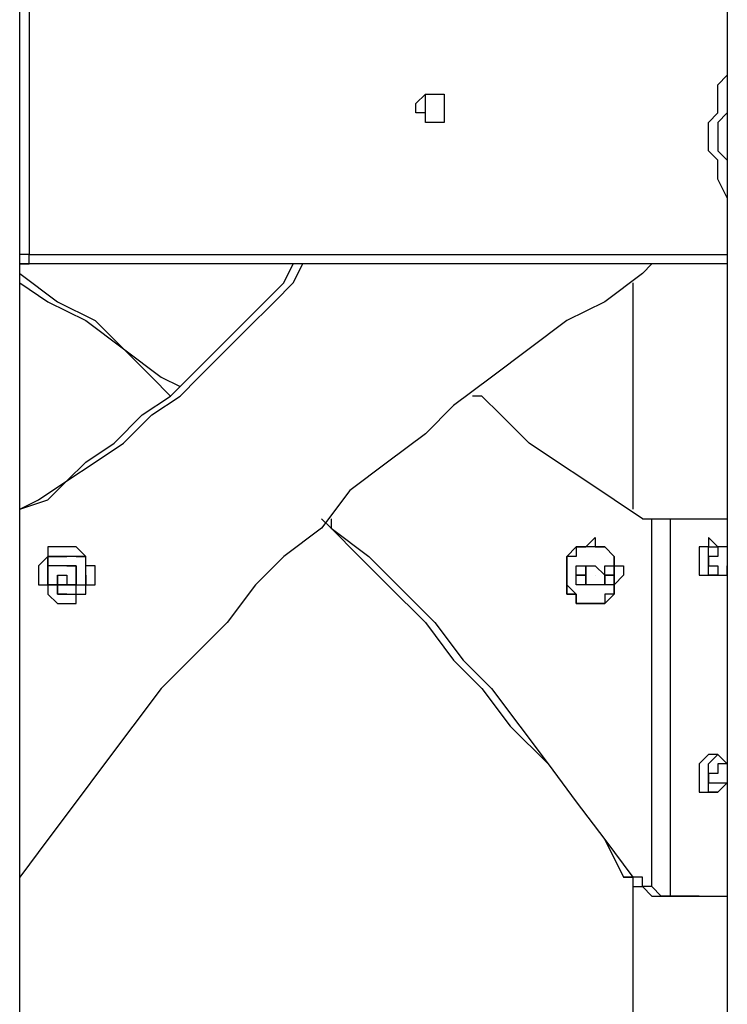
# Model space of a CAD drawing. Units: inches. Extents: x 87 to 341, y 17 to 273.
# Drawn here: x 251 to 254, y 242 to 245 of the extents above; entities that cross this region are included whole.
import ezdxf

# ---------------------------------------------------------------- set-up
doc = ezdxf.new("R2010")
doc.units = ezdxf.units.IN
doc.header["$MEASUREMENT"] = 0
doc.layers.add('Ebene 1', color=7, linetype='Continuous')

# ---------------------------------------------------------------- blocks, each defined once
blk = doc.blocks.new('block 2')
at = {"layer": 'Ebene 1', "color": 7, "lineweight": 25, "true_color": 0xffffff}
for points in [[(251.4248, 232.5159), (251.4248, 257.3514)], [(254.0706, 250.5075), (254.0706, 232.5159)], [(251.4599, 245.4627), (251.4599, 244.5103)], [(254.0706, 244.722), (254.0706, 244.722), (254.0351, 244.7925), (254.0351, 244.8278), (254.0351, 244.8631), (254, 244.8984), (254, 244.9689), (254, 245.0042), (254.0351, 245.0395), (254.0351, 245.0748), (254.0351, 245.1452), (254.0706, 245.1806)], [(252.9768, 245.1099), (252.9768, 245.1099), (253.0123, 245.1099), (253.0123, 245.0748), (253.0123, 245.0395), (253.0123, 245.0042), (252.9768, 245.0042), (252.9417, 245.0042), (252.9417, 245.0395), (252.9065, 245.0395), (252.9065, 245.0748), (252.9417, 245.1099), (252.9768, 245.1099)], [(252.9417, 245.0395), (252.9417, 245.0395), (252.9417, 245.0748), (252.9417, 245.1099)], [(252.9417, 245.0748), (252.9417, 245.0748), (252.9417, 245.1099)], [(252.9417, 245.0395), (252.9417, 245.0395), (252.9417, 245.0748)], [(254.0706, 245.0748), (254.0706, 245.0395), (254.0351, 245.0042), (254.0351, 244.9689), (254.0351, 244.8984), (254.0706, 244.8631), (254.0706, 244.8278)], [(251.4599, 244.5103), (251.4599, 244.5103), (251.4248, 244.5103)], [(251.4248, 244.475), (251.4248, 244.475), (251.4599, 244.475), (251.4599, 244.5103)], [(251.4599, 244.5103), (254.0706, 244.5103)], [(251.4248, 244.475), (251.4248, 244.475)], [(251.4248, 244.475), (251.4248, 244.475)], [(254.0706, 244.475), (251.4248, 244.475)], [(251.4248, 243.5577), (251.4954, 243.5931), (251.6012, 243.6637), (251.6718, 243.7341), (251.7776, 243.8048), (251.8833, 243.9105), (251.9891, 243.9811), (252.0597, 244.0516), (252.1655, 244.1575), (252.2361, 244.228), (252.3419, 244.3339), (252.4125, 244.4044), (252.4476, 244.475)], [(251.4248, 243.5577), (251.5306, 243.5931), (251.6012, 243.6637), (251.7069, 243.7341), (251.8127, 243.8048), (251.9185, 243.9105), (252.0246, 243.9811), (252.0949, 244.0516), (252.201, 244.1575), (252.2713, 244.228), (252.3774, 244.3339), (252.4476, 244.4044), (252.4831, 244.475)], [(253.7885, 244.475), (253.753, 244.4397), (253.6121, 244.3339), (253.4708, 244.2633), (253.3296, 244.1575), (253.1887, 244.0516), (253.0474, 243.9458), (252.9417, 243.8401), (252.8004, 243.7341), (252.6595, 243.6284), (252.5537, 243.4873), (252.4125, 243.3814), (252.3067, 243.2756), (252.201, 243.1345), (252.0597, 242.9933), (251.954, 242.8875), (251.8482, 242.7464), (251.7421, 242.6053), (251.6363, 242.4641), (251.5306, 242.323), (251.4248, 242.1819)], [(251.4248, 244.4397), (251.5657, 244.3339), (251.7069, 244.2633), (251.8127, 244.1575), (251.954, 244.0516), (252.0246, 244.0165)], [(251.4248, 244.4044), (251.5306, 244.3339), (251.6718, 244.2633), (251.8127, 244.1575), (251.9185, 244.0516), (251.9891, 243.9811)], [(253.7178, 244.4044), (253.7178, 243.5577)], [(253.753, 243.5224), (253.6472, 243.5931), (253.5415, 243.6637), (253.4357, 243.7341), (253.3296, 243.8048), (253.2238, 243.9105), (253.1532, 243.9811), (253.1181, 243.9811)], [(252.5537, 243.5224), (252.5889, 243.4873), (252.6947, 243.3814), (252.8004, 243.2756), (252.9417, 243.1345), (253.0474, 242.9933), (253.1532, 242.8875), (253.2593, 242.7464), (253.4002, 242.6053), (253.506, 242.4641), (253.6121, 242.323), (253.6824, 242.1819)], [(252.5889, 243.5224), (252.5889, 243.4873), (252.7301, 243.3814), (252.8359, 243.2756), (252.9768, 243.1345), (253.0829, 242.9933), (253.1887, 242.8875), (253.2944, 242.7464), (253.4002, 242.6053), (253.506, 242.4641), (253.6121, 242.323), (253.7178, 242.1819)], [(253.753, 243.5224), (253.753, 243.5224), (253.7885, 243.5224)], [(253.7885, 243.5224), (253.7885, 243.5224), (253.8236, 243.5224), (253.8588, 243.5224)], [(253.7885, 242.1466), (253.7885, 243.5224)], [(253.8588, 243.5224), (253.8588, 243.5224), (253.8942, 243.5224), (253.9294, 243.5224), (253.9649, 243.5224), (254, 243.5224), (254.0351, 243.5224), (254.0706, 243.5224)], [(253.8588, 243.5224), (253.8588, 243.5224)], [(253.8588, 242.1113), (253.8588, 243.5224)], [(253.5766, 243.452), (253.5415, 243.4167), (253.506, 243.4167), (253.4708, 243.3814), (253.4708, 243.346), (253.4708, 243.3109), (253.4708, 243.2756), (253.4708, 243.2403), (253.506, 243.2403), (253.506, 243.205), (253.5415, 243.205), (253.5766, 243.205)], [(253.5766, 243.205), (253.5415, 243.205), (253.506, 243.205), (253.506, 243.2403), (253.4708, 243.2403), (253.4708, 243.2756), (253.4708, 243.3109), (253.4708, 243.346), (253.4708, 243.3814), (253.506, 243.4167), (253.5415, 243.4167), (253.5766, 243.452), (253.5766, 243.4167), (253.6121, 243.4167), (253.6472, 243.3814), (253.6472, 243.346), (253.6824, 243.346), (253.6824, 243.3109), (253.6472, 243.2756), (253.6472, 243.2403), (253.6121, 243.2403), (253.6121, 243.205), (253.5766, 243.205)], [(253.5766, 243.452), (253.5766, 243.452)], [(254.0706, 243.4167), (254.0706, 243.4167), (254.0351, 243.4167), (254, 243.452), (254, 243.4167), (253.9649, 243.4167), (253.9649, 243.3814), (253.9649, 243.346), (253.9649, 243.3109), (254, 243.3109)], [(251.4954, 243.3109), (251.4954, 243.3109), (251.4954, 243.2756), (251.5306, 243.2756), (251.5306, 243.2403), (251.5657, 243.205), (251.6012, 243.205), (251.6363, 243.205), (251.6363, 243.2403), (251.6718, 243.2403), (251.6718, 243.2756), (251.7069, 243.2756), (251.7069, 243.3109), (251.7069, 243.346), (251.6718, 243.346), (251.6718, 243.3814), (251.6363, 243.4167), (251.6012, 243.4167), (251.5657, 243.4167), (251.5306, 243.4167), (251.5306, 243.3814), (251.4954, 243.346), (251.4954, 243.3109)], [(251.5306, 243.3814), (251.5657, 243.3814)], [(251.5306, 243.3814), (251.5306, 243.3814)], [(251.5657, 243.3814), (251.5306, 243.3814)], [(251.5306, 243.3814), (251.5306, 243.346)], [(251.5306, 243.346), (251.5306, 243.3814)], [(251.5306, 243.3814), (251.5306, 243.3814)], [(251.5306, 243.3814), (251.5657, 243.3814)], [(251.5657, 243.3814), (251.5657, 243.3814)], [(251.5657, 243.3814), (251.5657, 243.3814)], [(251.5657, 243.3814), (251.5657, 243.3814)], [(251.5657, 243.3814), (251.5657, 243.3814)], [(251.5657, 243.3814), (251.5657, 243.3814)], [(251.5657, 243.3814), (251.5657, 243.3814)], [(251.5657, 243.3814), (251.5657, 243.3814)], [(251.6012, 243.3814), (251.5657, 243.3814)], [(251.5657, 243.3814), (251.5657, 243.3814)], [(251.5657, 243.3814), (251.5657, 243.3814)], [(251.5657, 243.3814), (251.5657, 243.3814)], [(251.5657, 243.3814), (251.5657, 243.3814)], [(251.5657, 243.3814), (251.5657, 243.3814), (251.6012, 243.3814)], [(251.6012, 243.3814), (251.6012, 243.3814)], [(251.6012, 243.3814), (251.6012, 243.3814)], [(251.6363, 243.3814), (251.6012, 243.3814)], [(251.6012, 243.3814), (251.6012, 243.3814)], [(251.6012, 243.3814), (251.6012, 243.3814)], [(251.6012, 243.3814), (251.6012, 243.3814)], [(251.6012, 243.3814), (251.6012, 243.3814)], [(251.6012, 243.3814), (251.6012, 243.3814)], [(251.6012, 243.3814), (251.6012, 243.3814)], [(251.6012, 243.3814), (251.6012, 243.3814)], [(251.6012, 243.3814), (251.6012, 243.3814)], [(251.6363, 243.3814), (251.6363, 243.3814)], [(251.6363, 243.3814), (251.6363, 243.3814)], [(251.6718, 243.3814), (251.6363, 243.3814)], [(251.6363, 243.3814), (251.6363, 243.3814)], [(251.6363, 243.3814), (251.6363, 243.3814)], [(251.6363, 243.3814), (251.6363, 243.3814)], [(251.6363, 243.3814), (251.6363, 243.3814)], [(251.6363, 243.3814), (251.6718, 243.3814)], [(251.6718, 243.3814), (251.6718, 243.3814)], [(251.6718, 243.3814), (251.6718, 243.3814)], [(251.6718, 243.346), (251.6718, 243.3814)], [(251.6718, 243.3814), (251.6718, 243.3814)], [(251.6718, 243.3814), (251.6718, 243.3814)], [(251.6718, 243.3814), (251.6718, 243.3814)], [(251.6718, 243.3814), (251.6718, 243.3814)], [(251.6718, 243.3814), (251.6718, 243.3814)], [(251.6718, 243.3814), (251.6718, 243.3814)], [(251.6718, 243.3814), (251.6718, 243.3814)], [(251.6718, 243.3814), (251.6718, 243.3814)], [(251.6718, 243.3814), (251.6718, 243.3814)], [(251.6718, 243.3814), (251.6718, 243.3814)], [(251.6718, 243.3814), (251.6718, 243.3814)], [(251.6718, 243.3814), (251.6718, 243.3814)], [(251.6718, 243.3814), (251.6718, 243.3814)], [(251.6718, 243.3814), (251.6718, 243.3814)], [(251.6718, 243.3814), (251.6718, 243.3814)], [(251.6718, 243.3814), (251.6718, 243.3814)], [(251.6718, 243.3814), (251.6718, 243.3814)], [(251.6718, 243.3814), (251.6718, 243.3814)], [(251.6718, 243.3814), (251.6718, 243.3814)], [(251.6718, 243.3814), (251.6718, 243.3814)], [(251.6718, 243.3814), (251.6718, 243.3814)], [(253.5766, 243.205), (253.5766, 243.205), (253.6121, 243.205), (253.6472, 243.2403), (253.6472, 243.2756), (253.6472, 243.3109), (253.6472, 243.346), (253.6472, 243.3814), (253.6121, 243.4167), (253.5766, 243.4167), (253.5415, 243.4167), (253.506, 243.4167), (253.506, 243.3814), (253.4708, 243.3814), (253.4708, 243.346), (253.4708, 243.3109), (253.4708, 243.2756), (253.506, 243.2403), (253.506, 243.205), (253.5415, 243.205), (253.5766, 243.205)], [(254.0706, 243.4167), (254.0706, 243.4167), (254.0351, 243.4167), (254.0351, 243.3814), (254, 243.3814), (254, 243.346), (254.0351, 243.346), (254.0351, 243.3109), (254.0706, 243.3109), (254.0706, 243.346)], [(254, 243.346), (254, 243.3814), (254, 243.4167), (254.0351, 243.4167)], [(251.5306, 243.346), (251.5306, 243.346)], [(251.5306, 243.346), (251.5306, 243.346)], [(251.5306, 243.346), (251.5306, 243.346)], [(251.5306, 243.346), (251.5306, 243.346)], [(251.5306, 243.346), (251.5306, 243.346)], [(251.5306, 243.346), (251.5306, 243.346)], [(251.5306, 243.346), (251.5306, 243.346)], [(251.5306, 243.346), (251.5306, 243.346)], [(251.5306, 243.346), (251.5306, 243.346)], [(251.5306, 243.346), (251.5306, 243.346)], [(251.5306, 243.346), (251.5306, 243.346)], [(251.5306, 243.346), (251.5306, 243.346)], [(251.5306, 243.346), (251.5306, 243.346)], [(251.5306, 243.346), (251.5306, 243.346)], [(251.5306, 243.346), (251.5306, 243.346)], [(251.5306, 243.346), (251.5306, 243.346)], [(251.5306, 243.346), (251.5306, 243.346)], [(251.5306, 243.346), (251.5306, 243.346)], [(251.5306, 243.346), (251.5306, 243.346)], [(251.5306, 243.346), (251.5306, 243.346)], [(251.5306, 243.346), (251.5306, 243.346)], [(251.5306, 243.346), (251.5306, 243.346)], [(251.5306, 243.346), (251.5306, 243.346)], [(251.5306, 243.346), (251.5306, 243.346)], [(251.5306, 243.346), (251.5306, 243.346)], [(251.5306, 243.346), (251.5306, 243.346)], [(251.5306, 243.346), (251.5306, 243.346)], [(251.5306, 243.346), (251.5306, 243.346)], [(251.5306, 243.346), (251.5306, 243.346)], [(251.5306, 243.346), (251.5306, 243.346)], [(251.5306, 243.346), (251.5306, 243.346)], [(251.5306, 243.346), (251.5306, 243.346)], [(251.5306, 243.346), (251.5306, 243.346)], [(251.5306, 243.346), (251.5306, 243.346)], [(251.5306, 243.346), (251.5306, 243.346)], [(251.5306, 243.346), (251.5306, 243.346)], [(251.5306, 243.346), (251.5306, 243.346)], [(251.5306, 243.346), (251.5306, 243.346)], [(251.5306, 243.346), (251.5306, 243.346)], [(251.5306, 243.346), (251.5306, 243.346)], [(251.5306, 243.346), (251.5306, 243.346)], [(251.5306, 243.346), (251.5306, 243.346)], [(251.5306, 243.346), (251.5306, 243.346)], [(251.5306, 243.346), (251.5306, 243.346)], [(251.5306, 243.346), (251.5306, 243.3109)], [(251.5306, 243.346), (251.5306, 243.346)], [(251.5306, 243.346), (251.5306, 243.346)], [(251.5306, 243.346), (251.5306, 243.346)], [(251.5306, 243.346), (251.5306, 243.346)], [(251.5306, 243.346), (251.5306, 243.346)], [(251.5306, 243.346), (251.5306, 243.346)], [(251.5306, 243.346), (251.5306, 243.346)], [(251.5657, 243.346), (251.5306, 243.346)], [(251.5306, 243.346), (251.5306, 243.346)], [(251.5306, 243.346), (251.5306, 243.346)], [(251.5306, 243.346), (251.5306, 243.346)], [(251.5306, 243.346), (251.5306, 243.346)], [(251.5306, 243.346), (251.5306, 243.346)], [(251.5306, 243.346), (251.5306, 243.346)], [(251.5306, 243.346), (251.5306, 243.346)], [(251.5306, 243.346), (251.5306, 243.346)], [(251.5306, 243.346), (251.5306, 243.346)], [(251.5306, 243.346), (251.5306, 243.346)], [(251.5306, 243.346), (251.5306, 243.346)], [(251.5306, 243.346), (251.5306, 243.346)], [(251.5306, 243.346), (251.5306, 243.346)], [(251.5306, 243.346), (251.5306, 243.346)], [(251.5306, 243.346), (251.5306, 243.346)], [(251.5306, 243.346), (251.5306, 243.346)], [(251.5306, 243.346), (251.5306, 243.346)], [(251.5306, 243.346), (251.5306, 243.346)], [(251.5306, 243.346), (251.5306, 243.346)], [(251.5306, 243.346), (251.5306, 243.346)], [(251.5306, 243.346), (251.5306, 243.346)], [(251.5306, 243.346), (251.5306, 243.346)], [(251.5306, 243.346), (251.5306, 243.346)], [(251.5306, 243.346), (251.5306, 243.346)], [(251.5306, 243.346), (251.5306, 243.346)], [(251.5306, 243.346), (251.5306, 243.346)], [(251.5306, 243.346), (251.5306, 243.346)], [(251.5306, 243.346), (251.5306, 243.346)], [(251.5306, 243.346), (251.5306, 243.346)], [(251.5306, 243.346), (251.5306, 243.346)], [(251.5306, 243.346), (251.5306, 243.346)], [(251.5306, 243.346), (251.5306, 243.346)], [(251.5306, 243.346), (251.5306, 243.346)], [(251.5306, 243.346), (251.5306, 243.346)], [(251.5306, 243.346), (251.5306, 243.346)], [(251.5306, 243.346), (251.5306, 243.346)], [(251.5306, 243.346), (251.5306, 243.346)], [(251.5306, 243.346), (251.5306, 243.346)], [(251.5306, 243.346), (251.5306, 243.346)], [(251.5306, 243.346), (251.5306, 243.346)], [(251.5306, 243.346), (251.5306, 243.346)], [(251.5306, 243.346), (251.5306, 243.346)], [(251.5306, 243.346), (251.5306, 243.346)], [(251.5306, 243.346), (251.5306, 243.3109)], [(251.5306, 243.3109), (251.5306, 243.346)], [(251.5306, 243.346), (251.5306, 243.346)], [(251.5306, 243.346), (251.5306, 243.346)], [(251.5306, 243.346), (251.5306, 243.346)], [(251.5306, 243.346), (251.5306, 243.346)], [(251.5306, 243.346), (251.5306, 243.346)], [(251.5306, 243.346), (251.5306, 243.346)], [(251.5306, 243.346), (251.5306, 243.346)], [(251.5306, 243.346), (251.5306, 243.346)], [(251.5306, 243.346), (251.5306, 243.346)], [(251.5306, 243.346), (251.5306, 243.346)], [(251.5306, 243.346), (251.5306, 243.346)], [(251.5306, 243.346), (251.5306, 243.346)], [(251.5306, 243.346), (251.5306, 243.346)], [(251.5306, 243.346), (251.5306, 243.346)], [(251.5306, 243.346), (251.5306, 243.346)], [(251.5306, 243.346), (251.5306, 243.346)], [(251.5306, 243.346), (251.5306, 243.346)], [(251.5306, 243.346), (251.5306, 243.346)], [(251.5306, 243.346), (251.5306, 243.346)], [(251.5306, 243.346), (251.5306, 243.346)], [(251.5306, 243.346), (251.5306, 243.346)], [(251.5306, 243.346), (251.5306, 243.346)], [(251.5306, 243.346), (251.5306, 243.346)], [(251.5306, 243.346), (251.5306, 243.346)], [(251.5306, 243.346), (251.5306, 243.346)], [(251.5306, 243.346), (251.5306, 243.346)], [(251.5306, 243.346), (251.5306, 243.346)], [(251.5306, 243.346), (251.5306, 243.346)], [(251.5306, 243.346), (251.5306, 243.346)], [(251.5306, 243.346), (251.5306, 243.346)], [(251.5306, 243.346), (251.5306, 243.346)], [(251.5306, 243.346), (251.5306, 243.346)], [(251.5306, 243.346), (251.5306, 243.346)], [(251.5306, 243.346), (251.5306, 243.346)], [(251.5306, 243.346), (251.5306, 243.346)], [(251.5306, 243.346), (251.5306, 243.346)], [(251.5306, 243.346), (251.5306, 243.346)], [(251.5306, 243.346), (251.5306, 243.346)], [(251.5306, 243.346), (251.5306, 243.346)], [(251.5306, 243.346), (251.5306, 243.346)], [(251.5306, 243.346), (251.5306, 243.346)], [(251.5306, 243.346), (251.5306, 243.346)], [(251.5306, 243.346), (251.5306, 243.346)], [(251.5657, 243.346), (251.5657, 243.346)], [(251.5657, 243.346), (251.5657, 243.346)], [(251.5657, 243.346), (251.5657, 243.346)], [(251.5657, 243.346), (251.5657, 243.346)], [(251.5657, 243.346), (251.5657, 243.346)], [(251.5657, 243.346), (251.5657, 243.346)], [(251.5657, 243.346), (251.5657, 243.346)], [(251.5657, 243.346), (251.5657, 243.346)], [(251.5657, 243.346), (251.5657, 243.346)], [(251.5657, 243.346), (251.5657, 243.346)], [(251.5657, 243.346), (251.5657, 243.346)], [(251.5657, 243.346), (251.5657, 243.346)], [(251.5657, 243.346), (251.5657, 243.346)], [(251.5657, 243.346), (251.5657, 243.346)], [(251.5657, 243.346), (251.5657, 243.346)], [(251.5657, 243.346), (251.5657, 243.346)], [(251.5657, 243.346), (251.5657, 243.346)], [(251.5657, 243.346), (251.5657, 243.346)], [(251.5657, 243.346), (251.5657, 243.346)], [(251.5657, 243.346), (251.5657, 243.346)], [(251.5657, 243.346), (251.5657, 243.346)], [(251.5657, 243.346), (251.5657, 243.346)], [(251.5657, 243.346), (251.5657, 243.346)], [(251.5657, 243.346), (251.5657, 243.346)], [(251.5657, 243.346), (251.5657, 243.346)], [(251.6012, 243.346), (251.5657, 243.346)], [(251.5657, 243.346), (251.5657, 243.346)], [(251.5657, 243.346), (251.5657, 243.346)], [(251.6012, 243.346), (251.6012, 243.346)], [(251.6012, 243.346), (251.6012, 243.346)], [(251.6012, 243.346), (251.6012, 243.346)], [(251.6012, 243.346), (251.6012, 243.346)], [(251.6012, 243.346), (251.6012, 243.346)], [(251.6012, 243.346), (251.6012, 243.346)], [(251.6012, 243.346), (251.6012, 243.346)], [(251.6012, 243.346), (251.6012, 243.346), (251.6363, 243.346)], [(251.6012, 243.346), (251.6012, 243.346)], [(251.6012, 243.346), (251.6012, 243.346)], [(251.6012, 243.346), (251.6012, 243.346)], [(251.6012, 243.346), (251.6012, 243.346)], [(251.6012, 243.346), (251.6012, 243.346)], [(251.6012, 243.346), (251.6012, 243.346)], [(251.6012, 243.346), (251.6012, 243.346)], [(251.6012, 243.346), (251.6012, 243.346)], [(251.6012, 243.346), (251.6012, 243.346)], [(251.6363, 243.346), (251.6363, 243.346), (251.6012, 243.346)], [(251.6012, 243.346), (251.6012, 243.346)], [(251.6012, 243.346), (251.6012, 243.346)], [(251.6363, 243.346), (251.6363, 243.346)], [(251.6363, 243.346), (251.6363, 243.346)], [(251.6363, 243.346), (251.6363, 243.346)], [(251.6363, 243.346), (251.6363, 243.346)], [(251.6363, 243.346), (251.6363, 243.346)], [(251.6363, 243.346), (251.6363, 243.346)], [(251.6363, 243.346), (251.6363, 243.346)], [(251.6363, 243.346), (251.6363, 243.346)], [(251.6363, 243.346), (251.6363, 243.346)], [(251.6363, 243.346), (251.6363, 243.346)], [(251.6363, 243.346), (251.6363, 243.346)], [(251.6363, 243.346), (251.6363, 243.346)], [(251.6363, 243.346), (251.6363, 243.346)], [(251.6363, 243.346), (251.6363, 243.346)], [(251.6363, 243.346), (251.6363, 243.346)], [(251.6363, 243.346), (251.6363, 243.346)], [(251.6363, 243.346), (251.6363, 243.346)], [(251.6363, 243.346), (251.6363, 243.346)], [(251.6363, 243.346), (251.6363, 243.346)], [(251.6363, 243.346), (251.6363, 243.346)], [(251.6363, 243.346), (251.6363, 243.346)], [(251.6363, 243.346), (251.6363, 243.346)], [(251.6363, 243.346), (251.6363, 243.346)], [(251.6363, 243.346), (251.6363, 243.346)], [(251.6363, 243.346), (251.6363, 243.346)], [(251.6363, 243.346), (251.6363, 243.346)], [(251.6363, 243.346), (251.6363, 243.346)], [(251.6363, 243.346), (251.6363, 243.346)], [(251.6363, 243.346), (251.6363, 243.346)], [(251.6363, 243.346), (251.6363, 243.3109)], [(251.6363, 243.346), (251.6363, 243.346)], [(251.6363, 243.346), (251.6363, 243.346)], [(251.6363, 243.346), (251.6363, 243.346)], [(251.6363, 243.346), (251.6363, 243.346)], [(251.6363, 243.346), (251.6363, 243.346)], [(251.6363, 243.346), (251.6363, 243.346)], [(251.6363, 243.346), (251.6363, 243.346)], [(251.6363, 243.346), (251.6363, 243.346)], [(251.6363, 243.346), (251.6363, 243.346)], [(251.6363, 243.346), (251.6363, 243.346)], [(251.6363, 243.346), (251.6363, 243.346)], [(251.6363, 243.346), (251.6363, 243.346)], [(251.6363, 243.346), (251.6363, 243.346)], [(251.6363, 243.346), (251.6363, 243.346)], [(251.6363, 243.346), (251.6363, 243.346)], [(251.6363, 243.346), (251.6363, 243.346)], [(251.6363, 243.346), (251.6363, 243.346)], [(251.6363, 243.346), (251.6363, 243.346)], [(251.6363, 243.346), (251.6363, 243.346)], [(251.6363, 243.346), (251.6363, 243.346)], [(251.6363, 243.346), (251.6363, 243.346)], [(251.6363, 243.346), (251.6363, 243.346)], [(251.6363, 243.346), (251.6363, 243.346)], [(251.6363, 243.346), (251.6363, 243.346)], [(251.6363, 243.346), (251.6363, 243.346)], [(251.6363, 243.346), (251.6363, 243.346)], [(251.6363, 243.346), (251.6363, 243.346)], [(251.6363, 243.346), (251.6363, 243.346)], [(251.6363, 243.346), (251.6363, 243.346)], [(251.6363, 243.346), (251.6363, 243.346)], [(251.6363, 243.346), (251.6363, 243.346)], [(251.6363, 243.346), (251.6363, 243.346)], [(251.6363, 243.346), (251.6363, 243.346)], [(251.6363, 243.346), (251.6363, 243.346)], [(251.6363, 243.346), (251.6363, 243.346)], [(251.6363, 243.346), (251.6363, 243.346)], [(251.6363, 243.346), (251.6363, 243.346)], [(251.6363, 243.346), (251.6363, 243.346)], [(251.6363, 243.346), (251.6363, 243.346)], [(251.6363, 243.346), (251.6363, 243.346)], [(251.6363, 243.346), (251.6363, 243.346)], [(251.6363, 243.346), (251.6363, 243.346)], [(251.6363, 243.346), (251.6363, 243.346)], [(251.6363, 243.346), (251.6363, 243.346)], [(251.6363, 243.346), (251.6363, 243.346)], [(251.6363, 243.346), (251.6363, 243.346)], [(251.6363, 243.346), (251.6363, 243.346)], [(251.6363, 243.346), (251.6363, 243.346)], [(251.6363, 243.346), (251.6363, 243.346)], [(251.6363, 243.346), (251.6363, 243.346)], [(251.6363, 243.346), (251.6363, 243.346)], [(251.6363, 243.3109), (251.6363, 243.346)], [(251.6718, 243.3109), (251.6718, 243.346)], [(251.6718, 243.346), (251.6718, 243.346)], [(251.6718, 243.346), (251.6718, 243.346)], [(251.6718, 243.346), (251.6718, 243.346)], [(251.6718, 243.346), (251.6718, 243.346)], [(251.6718, 243.346), (251.6718, 243.346)], [(251.6718, 243.346), (251.6718, 243.346)], [(251.6718, 243.346), (251.6718, 243.346)], [(251.6718, 243.346), (251.6718, 243.346)], [(251.6718, 243.346), (251.6718, 243.346)], [(251.6718, 243.346), (251.6718, 243.346)], [(251.6718, 243.346), (251.6718, 243.346)], [(251.6718, 243.346), (251.6718, 243.346)], [(251.6718, 243.346), (251.6718, 243.346)], [(251.6718, 243.346), (251.6718, 243.346)], [(251.6718, 243.346), (251.6718, 243.346)], [(251.6718, 243.346), (251.6718, 243.346)], [(251.6718, 243.346), (251.6718, 243.346)], [(251.6718, 243.346), (251.6718, 243.346)], [(251.6718, 243.346), (251.6718, 243.346)], [(251.6718, 243.346), (251.6718, 243.346)], [(251.6718, 243.346), (251.6718, 243.346)], [(251.6718, 243.346), (251.6718, 243.346)], [(251.6718, 243.346), (251.6718, 243.346)], [(251.6718, 243.346), (251.6718, 243.346)], [(251.6718, 243.346), (251.6718, 243.346)], [(251.6718, 243.346), (251.6718, 243.346)], [(251.6718, 243.346), (251.6718, 243.346)], [(251.6718, 243.346), (251.6718, 243.346)], [(251.6718, 243.346), (251.6718, 243.346)], [(251.6718, 243.346), (251.6718, 243.346)], [(251.6718, 243.346), (251.6718, 243.346)], [(251.6718, 243.346), (251.6718, 243.346)], [(251.6718, 243.346), (251.6718, 243.346)], [(251.6718, 243.346), (251.6718, 243.346)], [(251.6718, 243.346), (251.6718, 243.346)], [(251.6718, 243.346), (251.6718, 243.346)], [(251.6718, 243.346), (251.6718, 243.346)], [(251.6718, 243.346), (251.6718, 243.346)], [(251.6718, 243.346), (251.6718, 243.346)], [(251.6718, 243.346), (251.6718, 243.346)], [(253.506, 243.346), (253.506, 243.346), (253.5415, 243.346)], [(253.506, 243.3109), (253.506, 243.346)], [(253.506, 243.3109), (253.506, 243.346)], [(253.506, 243.346), (253.506, 243.346)], [(253.5766, 243.2756), (253.5766, 243.2756), (253.5415, 243.2756), (253.5415, 243.3109), (253.5415, 243.346), (253.5766, 243.346)], [(253.5415, 243.2756), (253.5415, 243.2756), (253.5415, 243.3109), (253.5415, 243.346)], [(253.5415, 243.346), (253.5415, 243.346)], [(253.5415, 243.346), (253.5415, 243.346), (253.5415, 243.3109), (253.5415, 243.2756)], [(253.5415, 243.346), (253.5415, 243.346)], [(253.5415, 243.346), (253.5415, 243.346)], [(253.5415, 243.346), (253.5415, 243.346)], [(253.5415, 243.346), (253.5415, 243.346), (253.5415, 243.3109)], [(253.5415, 243.2756), (253.5415, 243.2756), (253.5415, 243.3109), (253.5415, 243.346)], [(253.5415, 243.346), (253.5415, 243.346)], [(253.5766, 243.2756), (253.5415, 243.2756), (253.5415, 243.3109), (253.5415, 243.346), (253.5766, 243.346)], [(253.5415, 243.346), (253.5415, 243.346)], [(253.5415, 243.346), (253.5415, 243.346)], [(253.5415, 243.346), (253.5415, 243.346)], [(253.5415, 243.346), (253.5415, 243.346)], [(253.5766, 243.346), (253.5766, 243.346)], [(253.5766, 243.346), (253.6121, 243.3109)], [(253.5766, 243.346), (253.5766, 243.346)], [(253.5766, 243.346), (253.5766, 243.346)], [(253.5766, 243.346), (253.5766, 243.346)], [(253.5766, 243.346), (253.5766, 243.346)], [(253.5766, 243.346), (253.5766, 243.346)], [(253.6121, 243.346), (253.6472, 243.346)], [(253.6121, 243.3109), (253.6121, 243.346)], [(253.6121, 243.3109), (253.6121, 243.346)], [(253.6121, 243.346), (253.6121, 243.346)], [(253.6472, 243.346), (253.6472, 243.346), (253.6472, 243.3109)], [(254.0351, 243.3109), (254, 243.3109), (254, 243.346)], [(251.5306, 243.3109), (251.5306, 243.3109)], [(251.5306, 243.3109), (251.5306, 243.3109)], [(251.5306, 243.3109), (251.5306, 243.3109)], [(251.5306, 243.3109), (251.5306, 243.3109)], [(251.5306, 243.3109), (251.5306, 243.3109)], [(251.5306, 243.3109), (251.5306, 243.3109)], [(251.5306, 243.3109), (251.5306, 243.3109)], [(251.5306, 243.3109), (251.5306, 243.3109)], [(251.5306, 243.3109), (251.5306, 243.3109)], [(251.5306, 243.3109), (251.5306, 243.3109)], [(251.5306, 243.3109), (251.5306, 243.3109)], [(251.5306, 243.3109), (251.5306, 243.3109)], [(251.5306, 243.3109), (251.5306, 243.3109)], [(251.5306, 243.3109), (251.5306, 243.3109)], [(251.5306, 243.3109), (251.5306, 243.3109)], [(251.5306, 243.3109), (251.5306, 243.3109)], [(251.5306, 243.3109), (251.5306, 243.3109)], [(251.5306, 243.3109), (251.5306, 243.3109)], [(251.5306, 243.3109), (251.5306, 243.3109)], [(251.5306, 243.3109), (251.5306, 243.3109)], [(251.5306, 243.3109), (251.5306, 243.3109)], [(251.5306, 243.3109), (251.5306, 243.3109)], [(251.5306, 243.3109), (251.5306, 243.3109)], [(251.5306, 243.3109), (251.5306, 243.3109)], [(251.5306, 243.3109), (251.5306, 243.3109)], [(251.5306, 243.3109), (251.5306, 243.3109)], [(251.5306, 243.3109), (251.5306, 243.2756)], [(251.5306, 243.3109), (251.5306, 243.3109)], [(251.5306, 243.3109), (251.5306, 243.3109)], [(251.5306, 243.3109), (251.5306, 243.3109)], [(251.5306, 243.3109), (251.5306, 243.3109)], [(251.5306, 243.3109), (251.5306, 243.3109)], [(251.5306, 243.3109), (251.5306, 243.3109)], [(251.5306, 243.3109), (251.5306, 243.3109)], [(251.5306, 243.3109), (251.5306, 243.3109)], [(251.5306, 243.3109), (251.5306, 243.3109)], [(251.5306, 243.3109), (251.5306, 243.3109)], [(251.5306, 243.3109), (251.5306, 243.3109)], [(251.5306, 243.3109), (251.5306, 243.3109)], [(251.5306, 243.3109), (251.5306, 243.3109)], [(251.5306, 243.3109), (251.5306, 243.3109)], [(251.5306, 243.3109), (251.5306, 243.3109)], [(251.5306, 243.3109), (251.5306, 243.3109)], [(251.5306, 243.3109), (251.5306, 243.3109)], [(251.5306, 243.3109), (251.5306, 243.3109)], [(251.5306, 243.3109), (251.5306, 243.3109)], [(251.5306, 243.3109), (251.5306, 243.3109)], [(251.5306, 243.3109), (251.5306, 243.3109)], [(251.5306, 243.3109), (251.5306, 243.3109)], [(251.5306, 243.3109), (251.5306, 243.3109)], [(251.5306, 243.3109), (251.5306, 243.3109)], [(251.5306, 243.3109), (251.5306, 243.3109)], [(251.5306, 243.3109), (251.5306, 243.3109)], [(251.5306, 243.3109), (251.5306, 243.3109)], [(251.5306, 243.3109), (251.5306, 243.3109)], [(251.5306, 243.3109), (251.5306, 243.3109)], [(251.5306, 243.3109), (251.5306, 243.3109)], [(251.5306, 243.3109), (251.5306, 243.3109)], [(251.5306, 243.3109), (251.5306, 243.2756)], [(251.5306, 243.3109), (251.5306, 243.3109)], [(251.5306, 243.3109), (251.5306, 243.3109)], [(251.5306, 243.3109), (251.5306, 243.3109)], [(251.5306, 243.2756), (251.5306, 243.3109)], [(251.5306, 243.3109), (251.5306, 243.3109)], [(251.5306, 243.3109), (251.5306, 243.3109)], [(251.5306, 243.3109), (251.5306, 243.3109)], [(251.5306, 243.3109), (251.5306, 243.3109)], [(251.5306, 243.3109), (251.5306, 243.3109)], [(251.5306, 243.3109), (251.5306, 243.3109)], [(251.5306, 243.3109), (251.5306, 243.3109)], [(251.5306, 243.3109), (251.5306, 243.3109)], [(251.5306, 243.3109), (251.5306, 243.3109)], [(251.5306, 243.3109), (251.5306, 243.3109)], [(251.5306, 243.3109), (251.5306, 243.3109)], [(251.5306, 243.3109), (251.5306, 243.3109)], [(251.5306, 243.3109), (251.5306, 243.3109)], [(251.5306, 243.3109), (251.5306, 243.3109)], [(251.5306, 243.3109), (251.5306, 243.3109)], [(251.5306, 243.3109), (251.5306, 243.3109)], [(251.5306, 243.3109), (251.5306, 243.3109)], [(251.5306, 243.3109), (251.5306, 243.3109)], [(251.5306, 243.3109), (251.5306, 243.3109)], [(251.5306, 243.3109), (251.5306, 243.3109)], [(251.5306, 243.3109), (251.5306, 243.3109)], [(251.5306, 243.3109), (251.5306, 243.3109)], [(251.5306, 243.3109), (251.5306, 243.3109)], [(251.5306, 243.3109), (251.5306, 243.3109)], [(251.5657, 243.3109), (251.5657, 243.3109)], [(251.6012, 243.3109), (251.6012, 243.2756), (251.5657, 243.2756)], [(251.5657, 243.3109), (251.5657, 243.3109), (251.6012, 243.3109)], [(251.5657, 243.2756), (251.5657, 243.2756), (251.5657, 243.3109)], [(251.5657, 243.3109), (251.5657, 243.3109)], [(251.5657, 243.3109), (251.5657, 243.3109), (251.5657, 243.2756)], [(251.6012, 243.3109), (251.6012, 243.3109)], [(251.6012, 243.3109), (251.6012, 243.3109)], [(251.6012, 243.3109), (251.6012, 243.3109)], [(251.6012, 243.3109), (251.6012, 243.3109)], [(251.6363, 243.3109), (251.6363, 243.3109)], [(251.6363, 243.3109), (251.6363, 243.3109)], [(251.6363, 243.3109), (251.6363, 243.3109)], [(251.6363, 243.3109), (251.6363, 243.3109)], [(251.6363, 243.3109), (251.6363, 243.3109)], [(251.6363, 243.3109), (251.6363, 243.3109)], [(251.6363, 243.3109), (251.6363, 243.3109)], [(251.6363, 243.3109), (251.6363, 243.3109)], [(251.6363, 243.3109), (251.6363, 243.3109)], [(251.6363, 243.3109), (251.6363, 243.3109)], [(251.6363, 243.3109), (251.6363, 243.3109)], [(251.6363, 243.3109), (251.6363, 243.3109)], [(251.6363, 243.3109), (251.6363, 243.3109)], [(251.6363, 243.3109), (251.6363, 243.3109)], [(251.6363, 243.3109), (251.6363, 243.3109)], [(251.6363, 243.3109), (251.6363, 243.3109)], [(251.6363, 243.3109), (251.6363, 243.3109)], [(251.6363, 243.3109), (251.6363, 243.3109)], [(251.6363, 243.3109), (251.6363, 243.3109)], [(251.6363, 243.3109), (251.6363, 243.3109)], [(251.6363, 243.3109), (251.6363, 243.2756)], [(251.6363, 243.3109), (251.6363, 243.3109)], [(251.6363, 243.3109), (251.6363, 243.3109)], [(251.6363, 243.3109), (251.6363, 243.3109)], [(251.6363, 243.3109), (251.6363, 243.3109)], [(251.6363, 243.3109), (251.6363, 243.3109)], [(251.6363, 243.3109), (251.6363, 243.3109)], [(251.6363, 243.3109), (251.6363, 243.3109)], [(251.6363, 243.3109), (251.6363, 243.3109)], [(251.6363, 243.3109), (251.6363, 243.3109)], [(251.6363, 243.3109), (251.6363, 243.3109)], [(251.6363, 243.3109), (251.6363, 243.3109)], [(251.6363, 243.3109), (251.6363, 243.3109)], [(251.6363, 243.3109), (251.6363, 243.3109)], [(251.6363, 243.3109), (251.6363, 243.3109)], [(251.6363, 243.3109), (251.6363, 243.3109)], [(251.6363, 243.3109), (251.6363, 243.3109)], [(251.6363, 243.3109), (251.6363, 243.3109)], [(251.6363, 243.3109), (251.6363, 243.3109)], [(251.6363, 243.3109), (251.6363, 243.3109)], [(251.6363, 243.3109), (251.6363, 243.3109)], [(251.6363, 243.3109), (251.6363, 243.3109)], [(251.6363, 243.3109), (251.6363, 243.3109)], [(251.6363, 243.3109), (251.6363, 243.3109)], [(251.6363, 243.3109), (251.6363, 243.3109)], [(251.6363, 243.3109), (251.6363, 243.3109)], [(251.6363, 243.3109), (251.6363, 243.3109)], [(251.6363, 243.3109), (251.6363, 243.3109)], [(251.6363, 243.3109), (251.6363, 243.3109)], [(251.6363, 243.3109), (251.6363, 243.3109)], [(251.6363, 243.3109), (251.6363, 243.3109)], [(251.6363, 243.3109), (251.6363, 243.3109)], [(251.6363, 243.3109), (251.6363, 243.3109)], [(251.6363, 243.3109), (251.6363, 243.3109)], [(251.6363, 243.3109), (251.6363, 243.3109)], [(251.6363, 243.3109), (251.6363, 243.3109)], [(251.6363, 243.3109), (251.6363, 243.3109)], [(251.6363, 243.3109), (251.6363, 243.3109)], [(251.6363, 243.3109), (251.6363, 243.3109)], [(251.6363, 243.2756), (251.6363, 243.3109)], [(251.6718, 243.3109), (251.6718, 243.3109)], [(251.6718, 243.3109), (251.6718, 243.3109)], [(251.6718, 243.3109), (251.6718, 243.3109)], [(251.6718, 243.3109), (251.6718, 243.3109)], [(251.6718, 243.3109), (251.6718, 243.2756)], [(251.6718, 243.2756), (251.6718, 243.3109)], [(251.6718, 243.3109), (251.6718, 243.3109)], [(251.6718, 243.3109), (251.6718, 243.3109)], [(251.6718, 243.3109), (251.6718, 243.3109)], [(251.6718, 243.3109), (251.6718, 243.3109)], [(251.6718, 243.3109), (251.6718, 243.3109)], [(251.6718, 243.3109), (251.6718, 243.3109)], [(251.6718, 243.3109), (251.6718, 243.3109)], [(251.6718, 243.3109), (251.6718, 243.3109)], [(251.6718, 243.2756), (251.6718, 243.2756), (251.6718, 243.3109)], [(251.6718, 243.3109), (251.6718, 243.3109), (251.6718, 243.2756)], [(251.6718, 243.3109), (251.6718, 243.3109)], [(251.6718, 243.3109), (251.6718, 243.3109)], [(251.6718, 243.3109), (251.6718, 243.3109)], [(253.506, 243.3109), (253.506, 243.3109)], [(253.506, 243.3109), (253.506, 243.3109)], [(253.506, 243.3109), (253.506, 243.3109)], [(253.5415, 243.3109), (253.5415, 243.3109), (253.5415, 243.2756), (253.506, 243.2756)], [(253.506, 243.3109), (253.506, 243.3109), (253.5415, 243.3109)], [(253.506, 243.3109), (253.506, 243.3109)], [(253.5415, 243.3109), (253.5415, 243.3109), (253.506, 243.3109)], [(253.506, 243.3109), (253.506, 243.3109)], [(253.506, 243.2756), (253.506, 243.2756), (253.506, 243.3109)], [(253.506, 243.3109), (253.506, 243.3109)], [(253.506, 243.3109), (253.506, 243.3109)], [(253.506, 243.2756), (253.506, 243.2756), (253.506, 243.3109)], [(253.506, 243.3109), (253.506, 243.3109)], [(253.506, 243.3109), (253.506, 243.3109)], [(253.506, 243.3109), (253.506, 243.3109), (253.5415, 243.3109)], [(253.5415, 243.3109), (253.5415, 243.3109)], [(253.5415, 243.3109), (253.5415, 243.3109)], [(253.5415, 243.3109), (253.5415, 243.3109)], [(253.5415, 243.3109), (253.5415, 243.3109)], [(253.5415, 243.3109), (253.5415, 243.3109)], [(253.5766, 243.3109), (253.5766, 243.3109)], [(253.5766, 243.3109), (253.5766, 243.3109)], [(253.5766, 243.3109), (253.5766, 243.3109)], [(253.6121, 243.3109), (253.6121, 243.3109), (253.6121, 243.2756), (253.5766, 243.2756)], [(253.5766, 243.3109), (253.5766, 243.3109)], [(253.5766, 243.3109), (253.5766, 243.3109)], [(253.6472, 243.3109), (253.6472, 243.3109), (253.6121, 243.3109)], [(253.6121, 243.3109), (253.6121, 243.3109)], [(253.6121, 243.3109), (253.6121, 243.3109)], [(253.6472, 243.3109), (253.6472, 243.3109), (253.6472, 243.2756), (253.6121, 243.2756)], [(253.6121, 243.3109), (253.6121, 243.3109), (253.6472, 243.3109)], [(253.6121, 243.3109), (253.6121, 243.3109)], [(253.6472, 243.3109), (253.6472, 243.3109), (253.6121, 243.3109)], [(253.6121, 243.3109), (253.6121, 243.3109)], [(253.6121, 243.2756), (253.6121, 243.2756), (253.6121, 243.3109)], [(253.6121, 243.3109), (253.6121, 243.3109), (253.6472, 243.3109)], [(253.6472, 243.3109), (253.6472, 243.3109), (253.6121, 243.3109)], [(253.6121, 243.3109), (253.6121, 243.3109)], [(253.6121, 243.3109), (253.6121, 243.3109), (253.6472, 243.3109)], [(253.6121, 243.2756), (253.6121, 243.2756), (253.6121, 243.3109)], [(253.6121, 243.3109), (253.6121, 243.3109)], [(253.6472, 243.3109), (253.6472, 243.3109)], [(253.6472, 243.3109), (253.6472, 243.3109)], [(253.6472, 243.3109), (253.6472, 243.3109)], [(253.6472, 243.3109), (253.6472, 243.3109)], [(253.6472, 243.3109), (253.6472, 243.3109)], [(254, 243.3109), (254.0351, 243.3109), (254.0706, 243.3109)], [(251.5306, 243.2756), (251.5306, 243.2756)], [(251.5306, 243.2756), (251.5306, 243.2756)], [(251.5306, 243.2756), (251.5306, 243.2756)], [(251.5306, 243.2756), (251.5306, 243.2756)], [(251.5306, 243.2756), (251.5306, 243.2756)], [(251.5306, 243.2756), (251.5306, 243.2756)], [(251.5306, 243.2756), (251.5306, 243.2756)], [(251.5306, 243.2756), (251.5306, 243.2756)], [(251.5306, 243.2756), (251.5306, 243.2756)], [(251.5306, 243.2756), (251.5657, 243.2756)], [(251.5306, 243.2756), (251.5306, 243.2756)], [(251.5306, 243.2756), (251.5306, 243.2756)], [(251.5306, 243.2756), (251.5306, 243.2756)], [(251.5306, 243.2756), (251.5306, 243.2756)], [(251.5306, 243.2756), (251.5306, 243.2756)], [(251.5306, 243.2756), (251.5306, 243.2756)], [(251.5306, 243.2756), (251.5306, 243.2756)], [(251.5306, 243.2756), (251.5306, 243.2756)], [(251.5306, 243.2756), (251.5306, 243.2756)], [(251.5306, 243.2756), (251.5306, 243.2756)], [(251.5306, 243.2756), (251.5306, 243.2756)], [(251.5306, 243.2756), (251.5657, 243.2756)], [(251.5657, 243.2756), (251.5306, 243.2756)], [(251.5306, 243.2756), (251.5306, 243.2756)], [(251.5306, 243.2756), (251.5306, 243.2756)], [(251.5306, 243.2756), (251.5306, 243.2756)], [(251.5306, 243.2756), (251.5306, 243.2756)], [(251.5306, 243.2756), (251.5306, 243.2756)], [(251.5306, 243.2756), (251.5306, 243.2756)], [(251.5306, 243.2756), (251.5306, 243.2756)], [(251.5306, 243.2756), (251.5306, 243.2756)], [(251.5657, 243.2756), (251.5657, 243.2756)], [(251.5657, 243.2756), (251.5657, 243.2756)], [(251.5657, 243.2756), (251.5657, 243.2756)], [(251.5657, 243.2756), (251.5657, 243.2756)], [(251.5657, 243.2756), (251.5657, 243.2756)], [(251.5657, 243.2756), (251.5657, 243.2756)], [(251.5657, 243.2756), (251.6012, 243.2756)], [(251.5657, 243.2756), (251.5657, 243.2756)], [(251.5657, 243.2756), (251.5657, 243.2756)], [(251.5657, 243.2756), (251.5657, 243.2756)], [(251.5657, 243.2756), (251.5657, 243.2756)], [(251.5657, 243.2756), (251.5657, 243.2756)], [(251.5657, 243.2756), (251.5657, 243.2756)], [(251.5657, 243.2756), (251.5657, 243.2756)], [(251.5657, 243.2756), (251.5657, 243.2756)], [(251.5657, 243.2756), (251.5657, 243.2756)], [(251.5657, 243.2756), (251.5657, 243.2756)], [(251.5657, 243.2756), (251.5657, 243.2756)], [(251.5657, 243.2756), (251.5657, 243.2403)], [(251.5657, 243.2403), (251.5657, 243.2756)], [(251.5657, 243.2756), (251.5657, 243.2756)], [(251.5657, 243.2756), (251.5657, 243.2756)], [(251.5657, 243.2756), (251.5657, 243.2756)], [(251.5657, 243.2756), (251.5657, 243.2756)], [(251.6012, 243.2756), (251.6363, 243.2756)], [(251.6012, 243.2756), (251.6012, 243.2756)], [(251.6012, 243.2756), (251.6012, 243.2756)], [(251.6012, 243.2756), (251.6012, 243.2756)], [(251.6012, 243.2756), (251.6012, 243.2756)], [(251.6012, 243.2756), (251.6012, 243.2756)], [(251.6012, 243.2756), (251.6012, 243.2756)], [(251.6012, 243.2756), (251.6012, 243.2756)], [(251.6012, 243.2756), (251.6012, 243.2756)], [(251.6012, 243.2756), (251.6012, 243.2756)], [(251.6012, 243.2756), (251.6012, 243.2756)], [(251.6012, 243.2756), (251.6012, 243.2756)], [(251.6363, 243.2756), (251.6012, 243.2756)], [(251.6012, 243.2756), (251.6363, 243.2756)], [(251.6012, 243.2756), (251.6012, 243.2756)], [(251.6012, 243.2756), (251.6012, 243.2756)], [(251.6012, 243.2756), (251.6012, 243.2756)], [(251.6012, 243.2756), (251.6012, 243.2756)], [(251.6012, 243.2756), (251.6012, 243.2756)], [(251.6012, 243.2756), (251.6012, 243.2756)], [(251.6363, 243.2756), (251.6363, 243.2756)], [(251.6363, 243.2756), (251.6363, 243.2756)], [(251.6363, 243.2756), (251.6363, 243.2756)], [(251.6363, 243.2756), (251.6363, 243.2756)], [(251.6363, 243.2756), (251.6363, 243.2756)], [(251.6363, 243.2756), (251.6363, 243.2756)], [(251.6363, 243.2756), (251.6363, 243.2756)], [(251.6363, 243.2756), (251.6363, 243.2756)], [(251.6363, 243.2756), (251.6363, 243.2756)], [(251.6363, 243.2756), (251.6363, 243.2756)], [(251.6363, 243.2756), (251.6363, 243.2756)], [(251.6363, 243.2756), (251.6363, 243.2756)], [(251.6363, 243.2756), (251.6363, 243.2756)], [(251.6363, 243.2756), (251.6363, 243.2756)], [(251.6363, 243.2756), (251.6363, 243.2756)], [(251.6363, 243.2756), (251.6363, 243.2756)], [(251.6363, 243.2756), (251.6363, 243.2756)], [(251.6363, 243.2756), (251.6363, 243.2756)], [(251.6363, 243.2756), (251.6363, 243.2756)], [(251.6363, 243.2756), (251.6363, 243.2756)], [(251.6363, 243.2756), (251.6363, 243.2756)], [(251.6363, 243.2756), (251.6363, 243.2756)], [(251.6363, 243.2756), (251.6363, 243.2756)], [(251.6363, 243.2756), (251.6363, 243.2756)], [(251.6363, 243.2756), (251.6363, 243.2756)], [(251.6363, 243.2756), (251.6363, 243.2756)], [(251.6363, 243.2756), (251.6363, 243.2756)], [(251.6363, 243.2756), (251.6363, 243.2756)], [(251.6363, 243.2756), (251.6363, 243.2756)], [(251.6363, 243.2756), (251.6363, 243.2756)], [(251.6363, 243.2756), (251.6363, 243.2756)], [(251.6363, 243.2756), (251.6363, 243.2756)], [(251.6363, 243.2756), (251.6363, 243.2756)], [(251.6363, 243.2756), (251.6363, 243.2756)], [(251.6363, 243.2756), (251.6363, 243.2756)], [(251.6363, 243.2756), (251.6363, 243.2756)], [(251.6363, 243.2756), (251.6363, 243.2756)], [(251.6363, 243.2756), (251.6363, 243.2756)], [(251.6363, 243.2756), (251.6363, 243.2756)], [(251.6363, 243.2756), (251.6363, 243.2756)], [(251.6363, 243.2756), (251.6363, 243.2756)], [(251.6363, 243.2756), (251.6363, 243.2756)], [(251.6363, 243.2756), (251.6363, 243.2756)], [(251.6363, 243.2756), (251.6363, 243.2756)], [(251.6363, 243.2756), (251.6363, 243.2756)], [(251.6363, 243.2756), (251.6363, 243.2756)], [(251.6363, 243.2756), (251.6363, 243.2756)], [(251.6363, 243.2756), (251.6363, 243.2756)], [(251.6363, 243.2756), (251.6363, 243.2756)], [(251.6363, 243.2756), (251.6363, 243.2756)], [(251.6363, 243.2403), (251.6363, 243.2756)], [(251.6363, 243.2756), (251.6363, 243.2756)], [(251.6363, 243.2756), (251.6363, 243.2756)], [(251.6363, 243.2756), (251.6363, 243.2756)], [(251.6363, 243.2756), (251.6363, 243.2756)], [(251.6363, 243.2756), (251.6363, 243.2756)], [(251.6363, 243.2756), (251.6363, 243.2756)], [(251.6363, 243.2756), (251.6363, 243.2756)], [(251.6363, 243.2756), (251.6363, 243.2756)], [(251.6363, 243.2756), (251.6363, 243.2756), (251.6718, 243.2756)], [(251.6718, 243.2756), (251.6718, 243.2756)], [(251.6718, 243.2756), (251.6718, 243.2756)], [(251.6718, 243.2756), (251.6718, 243.2756)], [(251.6718, 243.2756), (251.6718, 243.2756)], [(251.6718, 243.2756), (251.6718, 243.2756)], [(251.6718, 243.2756), (251.6718, 243.2756)], [(251.6718, 243.2756), (251.6718, 243.2756)], [(253.506, 243.2756), (253.506, 243.2756)], [(253.506, 243.2756), (253.506, 243.2756)], [(253.5415, 243.2756), (253.5415, 243.2756)], [(253.5766, 243.2756), (253.5766, 243.2756)], [(253.5766, 243.2756), (253.5766, 243.2756)], [(253.5766, 243.2756), (253.5766, 243.2756)], [(253.5766, 243.2756), (253.5766, 243.2756)], [(253.5766, 243.2756), (253.5766, 243.2756)], [(253.6121, 243.2756), (253.6121, 243.2756)], [(253.6121, 243.2756), (253.6121, 243.2756)], [(251.5657, 243.2403), (251.5657, 243.2403)], [(251.5657, 243.2403), (251.5657, 243.2403)], [(251.5657, 243.2403), (251.5657, 243.2403)], [(251.5657, 243.2403), (251.5657, 243.2403)], [(251.5657, 243.2403), (251.5657, 243.2403)], [(251.5657, 243.2403), (251.6012, 243.2403)], [(251.6012, 243.2403), (251.5657, 243.2403)], [(251.5657, 243.2403), (251.5657, 243.2403)], [(251.5657, 243.2403), (251.5657, 243.2403)], [(251.6012, 243.2403), (251.6012, 243.2403)], [(251.6012, 243.2403), (251.6012, 243.2403)], [(251.6012, 243.2403), (251.6012, 243.2403)], [(251.6012, 243.2403), (251.6012, 243.2403)], [(251.6012, 243.2403), (251.6012, 243.2403)], [(251.6012, 243.2403), (251.6363, 243.2403)], [(251.6012, 243.2403), (251.6012, 243.2403)], [(251.6012, 243.2403), (251.6012, 243.2403)], [(251.6012, 243.2403), (251.6012, 243.2403)], [(253.5766, 243.205), (253.5766, 243.205)], [(254.0706, 242.6053), (254.0706, 242.6053), (254.0351, 242.6405), (254, 242.6405), (253.9649, 242.6053), (253.9649, 242.57), (253.9649, 242.5347), (253.9649, 242.4994), (254, 242.4994)], [(254, 242.57), (254, 242.57), (254, 242.6053), (254.0351, 242.6405)], [(254.0706, 242.6053), (254.0706, 242.6053), (254.0351, 242.6053), (254.0351, 242.57), (254, 242.57)], [(254, 242.57), (254, 242.5347), (254.0351, 242.5347), (254.0706, 242.5347)], [(254.0351, 242.4994), (254, 242.4994), (254, 242.5347), (254, 242.57)], [(254, 242.4994), (254.0351, 242.4994), (254.0706, 242.5347)], [(251.4248, 242.1819), (251.4248, 242.1819)], [(253.6824, 242.1819), (253.7178, 242.1819), (253.7178, 242.1466), (253.753, 242.1466)], [(253.7178, 242.1819), (253.6824, 242.1819)], [(253.7885, 242.1466), (253.7885, 242.1466), (253.753, 242.1466), (253.753, 242.1819), (253.7178, 242.1819)], [(253.7178, 242.1819), (253.7178, 232.5159)], [(253.753, 242.1466), (253.7885, 242.1113), (253.8236, 242.1113), (253.8588, 242.1113)], [(253.8588, 242.1113), (253.8236, 242.1113), (253.7885, 242.1466)], [(253.8588, 242.1113), (253.9649, 242.1113)], [(253.9649, 242.1113), (253.8942, 242.1113), (253.8588, 242.1113)], [(253.9649, 242.1113), (253.9649, 242.1113), (254, 242.1113), (254.0351, 242.1113), (254.0706, 242.1113)]]:
    blk.add_lwpolyline(points, dxfattribs=at)

msp = doc.modelspace()

# ---------------------------------------------------------------- block references
at = {"layer": 'Ebene 1'}
msp.add_blockref('block 2', (0, 0), dxfattribs=at)

doc.saveas('drawing.dxf')
